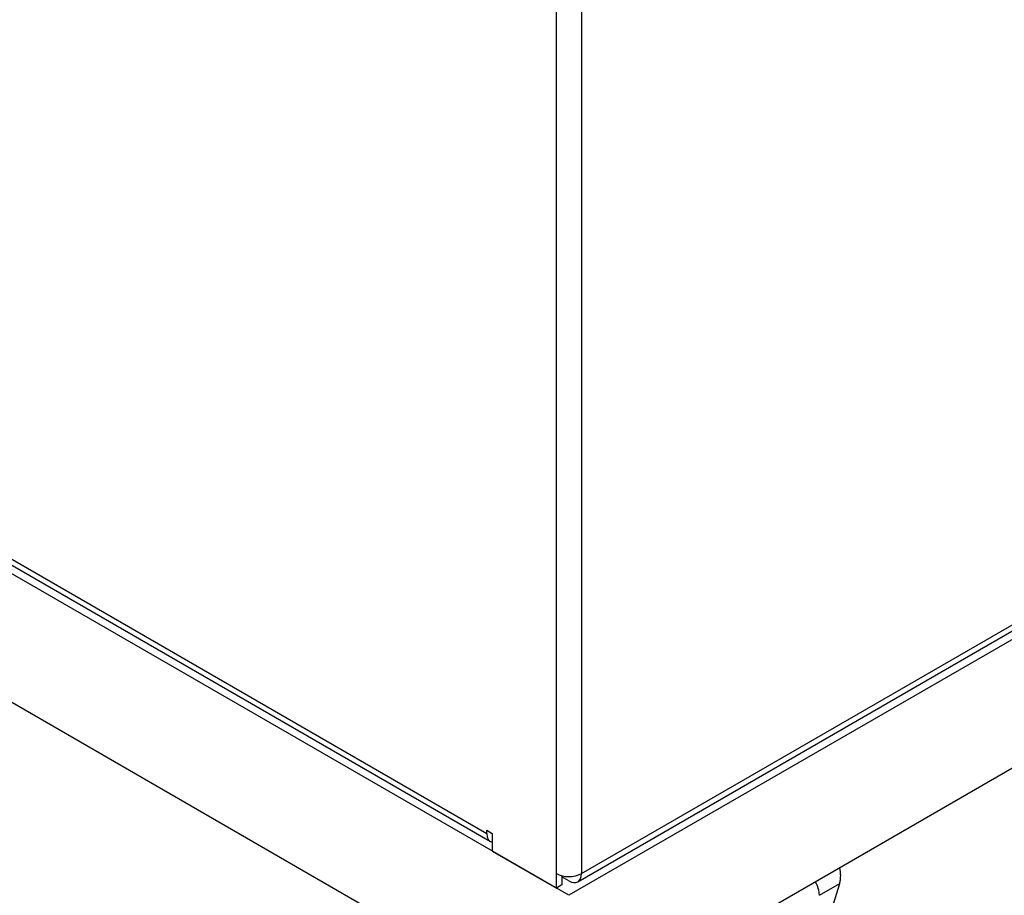
# Model space of a CAD drawing. Units: millimetres. Extents: x 0 to 18711, y 0 to 8486.
# Drawn here: x 15826 to 16076, y 4224 to 4446 of the extents above; entities that cross this region are included whole.
import ezdxf

# ---------------------------------------------------------------- set-up
doc = ezdxf.new("R2010")
doc.units = ezdxf.units.MM
doc.header["$LTSCALE"] = 28.571429
doc.layers.add('Visible Edges(BSI)', color=7, linetype='Continuous', lineweight=25)
doc.layers.add('Visible Tangent Edges(BSI)', color=7, linetype='Continuous', lineweight=25)

msp = doc.modelspace()

# ---------------------------------------------------------------- linework, layer by layer
at = {"layer": 'Visible Edges(BSI)'}
for p, q in [((15965.15, 4223.98), (15585.3, 4443.28)), ((15598.74, 4437.68), (15945.22, 4237.64)), ((15579.78, 4413.81), (15965.15, 4191.32)), ((15967.4, 4227.43), (16207.81, 4366.23)), ((16207.81, 4364.08), (15965.15, 4223.98)), ((15965.15, 4191.32), (16208.08, 4331.57)), ((15944.29, 4240.51), (15945.7, 4239.7)), ((15944.29, 4239.7), (15944.29, 4240.51)), ((15945.7, 4239.7), (15945.7, 4235.2)), ((15945.7, 4235.2), (15961.97, 4225.81)), ((15961.97, 4225.81), (15961.97, 4229.49)), ((15963.38, 4228.94), (15963.38, 4226.63)), ((15965.15, 4227.65), (15963.38, 4228.67)), ((15963.38, 4226.63), (15961.97, 4225.81)), ((16028.79, 4210.43), (16033.95, 4226.96))]:
    msp.add_line(p, q, dxfattribs=at)
for centre, major_axis, start_param, end_param in [((15947.47, 4241.53), (-2.25, -3.9), 5.497787, 6.479553), ((15965.15, 4231.33), (4.5, 0), 3.926991, 5.497787), ((15965.15, 4231.33), (2.25, -3.9), 5.497787, 7.068583)]:
    msp.add_ellipse(centre, major_axis=major_axis, ratio=0.57735, start_param=start_param, end_param=end_param, dxfattribs=at)
msp.add_open_spline([(16033.95, 4226.96), (16034.04, 4227.28), (16034.1, 4227.61), (16034.18, 4228.28), (16034.2, 4228.62), (16034.2, 4229.32), (16034.17, 4229.67), (16034.09, 4230.36), (16034.03, 4230.71), (16033.95, 4231.04), (16033.95, 4231.04), (16033.95, 4231.04)], degree=3, knots=[0, 0, 0, 0, 0.001041987, 0.001041987, 0.002083975, 0.002083975, 0.003125962, 0.003125962, 0.00416795, 0.00416795, 0.004169084, 0.004169084, 0.004169084, 0.004169084], dxfattribs=at)
at = {"layer": 'Visible Tangent Edges(BSI)'}
for p, q in [((15968.33, 4694.08), (15968.33, 4229.49)), ((15961.97, 4229.49), (15961.97, 4660.75)), ((15597.81, 4439.74), (15944.29, 4239.7)), ((15968.33, 4229.49), (16207.81, 4367.75)), ((16028.79, 4223.98), (16033.95, 4226.96))]:
    msp.add_line(p, q, dxfattribs=at)
msp.add_ellipse((16025.25, 4226.02), major_axis=(2.5, -4.33), ratio=0.57735, start_param=0.785398, end_param=1.570796, dxfattribs=at)

doc.saveas('drawing.dxf')
